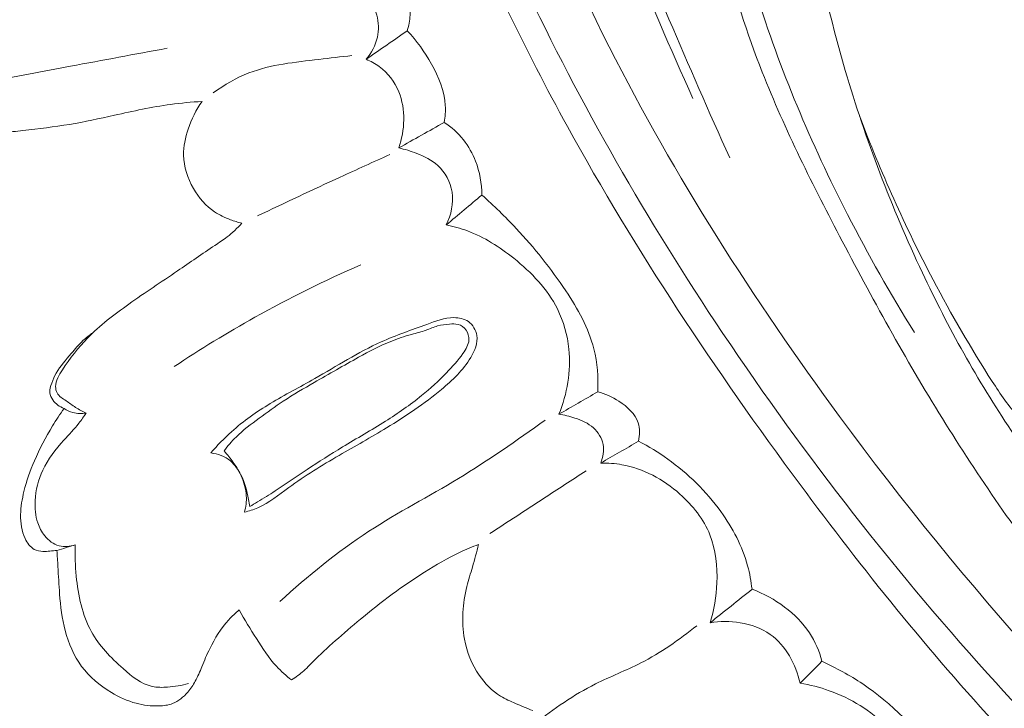
# Model space of a CAD drawing. Units: centimetres. Extents: x 206 to 373, y 673 to 909.
# Drawn here: x 270 to 275, y 776 to 779 of the extents above; entities that cross this region are included whole.
import ezdxf

# ---------------------------------------------------------------- set-up
doc = ezdxf.new("R2010")
doc.units = ezdxf.units.CM
doc.header["$MEASUREMENT"] = 0
doc.layers.add('layer 1', color=7, linetype='Continuous')

msp = doc.modelspace()

# ---------------------------------------------------------------- linework, layer by layer
at = {"layer": 'layer 1', "color": 250, "lineweight": 20}
for points, knots in [([(206.14891, 673.08453), (206.14891, 673.08453), (206.14891, 909.27022), (206.14891, 909.27022), (206.14891, 909.27022), (206.14891, 909.27022), (373.14892, 909.27022), (373.14892, 909.27022), (373.14892, 909.27022), (373.14892, 909.27022), (373.14892, 673.08453), (373.14892, 673.08453), (373.14892, 673.08453), (373.14892, 673.08453), (206.14891, 673.08453), (206.14891, 673.08453)], [0, 0, 0, 0, 0.2, 0.2, 0.2, 0.2, 0.4, 0.4, 0.4, 0.4, 0.6, 0.6, 0.6, 0.6, 1, 1, 1, 1]), ([(279.84463, 772.98376), (279.74166, 773.00462), (279.63911, 773.02835), (279.53746, 773.05546), (279.53746, 773.05546), (279.30684, 773.11696), (279.08091, 773.19613), (278.85911, 773.28477), (278.85911, 773.28477), (278.56834, 773.40101), (278.28459, 773.53357), (278.00508, 773.67466), (278.00508, 773.67466), (277.6752, 773.84119), (277.3511, 774.01962), (277.03829, 774.21607), (277.03829, 774.21607), (276.49225, 774.55894), (275.98043, 774.95653), (275.49476, 775.38266), (275.49476, 775.38266), (275.18765, 775.65199), (274.89109, 775.93266), (274.61378, 776.23125), (274.61378, 776.23125), (274.29896, 776.57031), (274.00898, 776.9323), (273.73271, 777.30469), (273.73271, 777.30469), (273.3589, 777.80874), (273.01016, 778.33171), (272.70843, 778.88029), (272.70843, 778.88029), (272.52261, 779.21829), (272.35462, 779.56597), (272.20867, 779.9246), (272.20867, 779.9246), (271.97889, 780.48924), (271.80376, 781.08078), (271.73731, 781.68467), (271.73731, 781.68467), (271.68408, 782.16875), (271.70061, 782.66082), (271.77451, 783.14314), (271.77451, 783.14314), (271.83459, 783.53602), (271.9327, 783.92242), (272.08075, 784.28991), (272.08075, 784.28991), (272.15824, 784.48235), (272.24951, 784.66972), (272.36023, 784.84478), (272.36023, 784.84478), (272.40841, 784.92089), (272.46025, 784.99478), (272.51648, 785.065), (272.51648, 785.065), (272.54087, 785.09547), (272.56596, 785.12522), (272.59298, 785.1533), (272.59298, 785.1533), (272.61025, 785.17131), (272.62821, 785.18859), (272.64716, 785.20462), (272.64716, 785.20462), (272.65882, 785.21454), (272.67078, 785.22392), (272.68196, 785.23461), (272.68196, 785.23461), (272.68792, 785.24031), (272.6937, 785.24638), (272.69769, 785.25345), (272.69769, 785.25345), (272.70393, 785.26445), (272.70583, 785.27789), (272.70476, 785.29091), (272.70476, 785.29091), (272.70315, 785.31012), (272.69515, 785.32825), (272.68373, 785.34344), (272.68373, 785.34344), (272.66631, 785.36676), (272.64111, 785.38347), (272.6138, 785.39444), (272.6138, 785.39444), (272.57216, 785.4112), (272.52561, 785.41445), (272.48245, 785.40611)], [0, 0, 0, 0, 0.0434783, 0.0434783, 0.0434783, 0.0434783, 0.0869565, 0.0869565, 0.0869565, 0.0869565, 0.1304348, 0.1304348, 0.1304348, 0.1304348, 0.173913, 0.173913, 0.173913, 0.173913, 0.2173913, 0.2173913, 0.2173913, 0.2173913, 0.2608696, 0.2608696, 0.2608696, 0.2608696, 0.3043478, 0.3043478, 0.3043478, 0.3043478, 0.3478261, 0.3478261, 0.3478261, 0.3478261, 0.3913043, 0.3913043, 0.3913043, 0.3913043, 0.4347826, 0.4347826, 0.4347826, 0.4347826, 0.4782609, 0.4782609, 0.4782609, 0.4782609, 0.5217391, 0.5217391, 0.5217391, 0.5217391, 0.5652174, 0.5652174, 0.5652174, 0.5652174, 0.6086957, 0.6086957, 0.6086957, 0.6086957, 0.6521739, 0.6521739, 0.6521739, 0.6521739, 0.6956522, 0.6956522, 0.6956522, 0.6956522, 0.7391304, 0.7391304, 0.7391304, 0.7391304, 0.7826087, 0.7826087, 0.7826087, 0.7826087, 0.826087, 0.826087, 0.826087, 0.826087, 0.8695652, 0.8695652, 0.8695652, 0.8695652, 0.9130435, 0.9130435, 0.9130435, 0.9130435, 1, 1, 1, 1]), ([(277.35727, 774.3539), (276.80215, 774.70769), (276.27215, 775.10398), (275.77847, 775.54111), (275.77847, 775.54111), (275.08245, 776.15756), (274.45854, 776.85543), (273.9065, 777.60491), (273.9065, 777.60491), (273.52687, 778.12042), (273.18123, 778.66032), (272.89234, 779.23094), (272.89234, 779.23094), (272.58061, 779.84667), (272.335, 780.49818), (272.17721, 781.17047), (272.17721, 781.17047), (272.04886, 781.71749), (271.97879, 782.27824), (271.98864, 782.84033), (271.98864, 782.84033), (271.99634, 783.27969), (272.053, 783.71999), (272.18164, 784.13811), (272.18164, 784.13811), (272.25561, 784.37827), (272.35329, 784.61123), (272.47207, 784.83254), (272.47207, 784.83254), (272.53274, 784.94553), (272.59897, 785.05565), (272.67358, 785.15963), (272.67358, 785.15963), (272.71009, 785.21029), (272.74842, 785.2596), (272.78843, 785.30741)], [0, 0, 0, 0, 0.1, 0.1, 0.1, 0.1, 0.2, 0.2, 0.2, 0.2, 0.3, 0.3, 0.3, 0.3, 0.4, 0.4, 0.4, 0.4, 0.5, 0.5, 0.5, 0.5, 0.6, 0.6, 0.6, 0.6, 0.7, 0.7, 0.7, 0.7, 0.8, 0.8, 0.8, 0.8, 1, 1, 1, 1]), ([(276.9124, 774.44666), (276.49872, 774.71749), (276.1008, 775.01405), (275.72391, 775.33501), (275.72391, 775.33501), (275.31071, 775.68683), (274.92277, 776.06816), (274.55945, 776.47174), (274.55945, 776.47174), (274.12194, 776.95781), (273.72021, 777.47605), (273.35881, 778.02113), (273.35881, 778.02113), (273.03305, 778.51256), (272.73996, 779.0257), (272.49134, 779.56042), (272.49134, 779.56042), (272.30139, 779.96893), (272.13731, 780.38999), (272.01455, 780.82303), (272.01455, 780.82303), (271.92491, 781.13942), (271.8572, 781.46222), (271.81808, 781.78891), (271.81808, 781.78891), (271.76872, 782.20216), (271.76498, 782.6216), (271.81049, 783.03433), (271.81049, 783.03433), (271.82789, 783.19255), (271.85258, 783.3499), (271.88395, 783.50587), (271.88395, 783.50587), (271.92782, 783.72316), (271.98477, 783.93787), (272.05596, 784.14774), (272.05596, 784.14774), (272.12951, 784.36431), (272.21826, 784.57577), (272.32038, 784.77992)], [0, 0, 0, 0, 0.0909091, 0.0909091, 0.0909091, 0.0909091, 0.1818182, 0.1818182, 0.1818182, 0.1818182, 0.2727273, 0.2727273, 0.2727273, 0.2727273, 0.3636364, 0.3636364, 0.3636364, 0.3636364, 0.4545455, 0.4545455, 0.4545455, 0.4545455, 0.5454545, 0.5454545, 0.5454545, 0.5454545, 0.6363636, 0.6363636, 0.6363636, 0.6363636, 0.7272727, 0.7272727, 0.7272727, 0.7272727, 0.8181818, 0.8181818, 0.8181818, 0.8181818, 1, 1, 1, 1]), ([(273.26087, 779.00449), (273.16072, 779.22337), (273.06797, 779.44526), (272.97691, 779.6681), (272.97691, 779.6681), (272.86908, 779.93155), (272.76355, 780.19643), (272.68416, 780.4695), (272.68416, 780.4695), (272.60385, 780.74567), (272.55049, 781.03027), (272.52223, 781.31641), (272.52223, 781.31641), (272.49805, 781.5624), (272.49237, 781.80943), (272.49717, 782.05656), (272.49717, 782.05656), (272.50172, 782.28684), (272.51534, 782.51724), (272.54788, 782.74457), (272.54788, 782.74457), (272.56547, 782.86709), (272.58851, 782.98881), (272.61574, 783.10975), (272.61574, 783.10975), (272.67269, 783.36235), (272.74775, 783.61214), (272.85795, 783.84566), (272.85795, 783.84566), (272.90902, 783.95404), (272.96765, 784.05894), (273.0376, 784.15672), (273.0376, 784.15672), (273.0597, 784.18768), (273.08299, 784.21792), (273.11009, 784.24429), (273.11009, 784.24429), (273.12842, 784.26224), (273.14853, 784.27841), (273.16699, 784.29634), (273.16699, 784.29634), (273.17867, 784.30755), (273.18972, 784.31953), (273.1985, 784.33329), (273.1985, 784.33329), (273.2043, 784.34242), (273.20914, 784.35245), (273.21114, 784.36318), (273.21114, 784.36318), (273.21411, 784.37899), (273.21107, 784.39631), (273.20351, 784.41046), (273.20351, 784.41046), (273.19454, 784.42707), (273.17955, 784.4392), (273.16367, 784.45051), (273.16367, 784.45051), (273.14156, 784.4662), (273.11796, 784.48022), (273.09275, 784.48496), (273.09275, 784.48496), (273.06378, 784.49044), (273.03276, 784.48363), (273.00245, 784.47852), (273.00245, 784.47852), (272.98987, 784.4764), (272.97739, 784.47448), (272.96499, 784.47555), (272.96499, 784.47555), (272.95146, 784.47675), (272.93791, 784.48137), (272.92585, 784.48766)], [0, 0, 0, 0, 0.0526316, 0.0526316, 0.0526316, 0.0526316, 0.1052632, 0.1052632, 0.1052632, 0.1052632, 0.1578947, 0.1578947, 0.1578947, 0.1578947, 0.2105263, 0.2105263, 0.2105263, 0.2105263, 0.2631579, 0.2631579, 0.2631579, 0.2631579, 0.3157895, 0.3157895, 0.3157895, 0.3157895, 0.3684211, 0.3684211, 0.3684211, 0.3684211, 0.4210526, 0.4210526, 0.4210526, 0.4210526, 0.4736842, 0.4736842, 0.4736842, 0.4736842, 0.5263158, 0.5263158, 0.5263158, 0.5263158, 0.5789474, 0.5789474, 0.5789474, 0.5789474, 0.6315789, 0.6315789, 0.6315789, 0.6315789, 0.6842105, 0.6842105, 0.6842105, 0.6842105, 0.7368421, 0.7368421, 0.7368421, 0.7368421, 0.7894737, 0.7894737, 0.7894737, 0.7894737, 0.8421053, 0.8421053, 0.8421053, 0.8421053, 0.8947368, 0.8947368, 0.8947368, 0.8947368, 1, 1, 1, 1]), ([(274.89172, 776.82598), (274.7082, 777.06648), (274.53424, 777.31489), (274.37409, 777.57146), (274.37409, 777.57146), (274.21094, 777.83266), (274.06198, 778.10234), (273.91835, 778.37544), (273.91835, 778.37544), (273.79024, 778.6189), (273.66651, 778.86504), (273.56616, 779.12025), (273.56616, 779.12025), (273.43132, 779.46345), (273.33905, 779.82317), (273.2804, 780.18996), (273.2804, 780.18996), (273.2271, 780.52306), (273.20164, 780.86199), (273.24333, 781.19378), (273.24333, 781.19378), (273.27561, 781.45028), (273.34825, 781.70249), (273.44797, 781.94176), (273.44797, 781.94176), (273.52362, 782.1231), (273.61477, 782.29703), (273.72937, 782.45695), (273.72937, 782.45695), (273.80066, 782.55641), (273.88099, 782.65052), (273.97635, 782.72565), (273.97635, 782.72565), (274.00608, 782.749), (274.03723, 782.77053), (274.06846, 782.79213), (274.06846, 782.79213), (274.08725, 782.80511), (274.10613, 782.81815), (274.12248, 782.83392), (274.12248, 782.83392), (274.13432, 782.84525), (274.14475, 782.85802), (274.15428, 782.87148)], [0, 0, 0, 0, 0.0833333, 0.0833333, 0.0833333, 0.0833333, 0.1666667, 0.1666667, 0.1666667, 0.1666667, 0.25, 0.25, 0.25, 0.25, 0.3333333, 0.3333333, 0.3333333, 0.3333333, 0.4166667, 0.4166667, 0.4166667, 0.4166667, 0.5, 0.5, 0.5, 0.5, 0.5833333, 0.5833333, 0.5833333, 0.5833333, 0.6666667, 0.6666667, 0.6666667, 0.6666667, 0.75, 0.75, 0.75, 0.75, 0.8333333, 0.8333333, 0.8333333, 0.8333333, 1, 1, 1, 1]), ([(273.42283, 778.74336), (273.33037, 778.94514), (273.24272, 779.14905), (273.15539, 779.3532), (273.15539, 779.3532), (273.05982, 779.57643), (272.96451, 779.80013), (272.88571, 780.02954), (272.88571, 780.02954), (272.81203, 780.24416), (272.7527, 780.46382), (272.70339, 780.68562), (272.70339, 780.68562), (272.65559, 780.90047), (272.61701, 781.11735), (272.5933, 781.33586), (272.5933, 781.33586), (272.57386, 781.51525), (272.56437, 781.69572), (272.56355, 781.87601)], [0, 0, 0, 0, 0.1666667, 0.1666667, 0.1666667, 0.1666667, 0.3333333, 0.3333333, 0.3333333, 0.3333333, 0.5, 0.5, 0.5, 0.5, 0.6666667, 0.6666667, 0.6666667, 0.6666667, 1, 1, 1, 1]), ([(274.87628, 777.25188), (274.80131, 777.34622), (274.72958, 777.44323), (274.66205, 777.54316), (274.66205, 777.54316), (274.51317, 777.76319), (274.3843, 777.99677), (274.27074, 778.23741), (274.27074, 778.23741), (274.13506, 778.52515), (274.02119, 778.82301), (273.93161, 779.1275), (273.93161, 779.1275), (273.86508, 779.35358), (273.81201, 779.58324), (273.77131, 779.81625), (273.77131, 779.81625), (273.72528, 780.07954), (273.69514, 780.34703), (273.70929, 780.61269), (273.70929, 780.61269), (273.71735, 780.76257), (273.73943, 780.91175), (273.77299, 781.05814), (273.77299, 781.05814), (273.80814, 781.21123), (273.85595, 781.36117), (273.91599, 781.50572)], [0, 0, 0, 0, 0.125, 0.125, 0.125, 0.125, 0.25, 0.25, 0.25, 0.25, 0.375, 0.375, 0.375, 0.375, 0.5, 0.5, 0.5, 0.5, 0.625, 0.625, 0.625, 0.625, 0.75, 0.75, 0.75, 0.75, 1, 1, 1, 1]), ([(273.43237, 781.44737), (273.39277, 781.25671), (273.36746, 781.0629), (273.35584, 780.86802), (273.35584, 780.86802), (273.34371, 780.6665), (273.3462, 780.464), (273.36722, 780.26334), (273.36722, 780.26334), (273.39558, 779.99292), (273.45778, 779.72606), (273.53921, 779.46578), (273.53921, 779.46578), (273.64422, 779.13031), (273.78131, 778.80579), (273.9415, 778.49331), (273.9415, 778.49331), (274.03241, 778.316), (274.13063, 778.14252), (274.23677, 777.97399)], [0, 0, 0, 0, 0.1666667, 0.1666667, 0.1666667, 0.1666667, 0.3333333, 0.3333333, 0.3333333, 0.3333333, 0.5, 0.5, 0.5, 0.5, 0.6666667, 0.6666667, 0.6666667, 0.6666667, 1, 1, 1, 1]), ([(271.9254, 779.61532), (271.95597, 779.58529), (271.98229, 779.54951), (271.99819, 779.50935), (271.99819, 779.50935), (272.02385, 779.44444), (272.02204, 779.36838), (272.00343, 779.3019)], [0, 0, 0, 0, 0.3333333, 0.3333333, 0.3333333, 0.3333333, 1, 1, 1, 1]), ([(271.75956, 779.51498), (271.77761, 779.50155), (271.79407, 779.48626), (271.80929, 779.46947), (271.80929, 779.46947), (271.83551, 779.4406), (271.85822, 779.40732), (271.86912, 779.37011), (271.86912, 779.37011), (271.8782, 779.33897), (271.87905, 779.30518), (271.87187, 779.27335), (271.87187, 779.27335), (271.86385, 779.23742), (271.84579, 779.20391), (271.82205, 779.1765)], [0, 0, 0, 0, 0.2, 0.2, 0.2, 0.2, 0.4, 0.4, 0.4, 0.4, 0.6, 0.6, 0.6, 0.6, 1, 1, 1, 1]), ([(272.00343, 779.3019), (272.04528, 779.25847), (272.07977, 779.20889), (272.10945, 779.15539), (272.10945, 779.15539), (272.14092, 779.09848), (272.16686, 779.0371), (272.1706, 778.9734), (272.1706, 778.9734), (272.17209, 778.94851), (272.17021, 778.92338), (272.16611, 778.89881)], [0, 0, 0, 0, 0.25, 0.25, 0.25, 0.25, 0.5, 0.5, 0.5, 0.5, 1, 1, 1, 1]), ([(270.15025, 779.07605), (270.27386, 779.0995), (270.39745, 779.12281), (270.52109, 779.1459), (270.52109, 779.1459), (270.66266, 779.17238), (270.80435, 779.19871), (270.94608, 779.22482)], [0, 0, 0, 0, 0.3333333, 0.3333333, 0.3333333, 0.3333333, 1, 1, 1, 1]), ([(271.75994, 779.19245), (271.7112, 779.18813), (271.66285, 779.18169), (271.61415, 779.17587), (271.61415, 779.17587), (271.50988, 779.16341), (271.40355, 779.15391), (271.30644, 779.11631), (271.30644, 779.11631), (271.25078, 779.09473), (271.19813, 779.06381), (271.14931, 779.02916)], [0, 0, 0, 0, 0.25, 0.25, 0.25, 0.25, 0.5, 0.5, 0.5, 0.5, 1, 1, 1, 1]), ([(271.82205, 779.1765), (271.84254, 779.16805), (271.86211, 779.15723), (271.88002, 779.14396), (271.88002, 779.14396), (271.91767, 779.11593), (271.94775, 779.07699), (271.96584, 779.03322), (271.96584, 779.03322), (271.99786, 778.95601), (271.99262, 778.86391), (271.9657, 778.78631)], [0, 0, 0, 0, 0.25, 0.25, 0.25, 0.25, 0.5, 0.5, 0.5, 0.5, 1, 1, 1, 1]), ([(271.09999, 778.99094), (271.05364, 778.98811), (271.0072, 778.98394), (270.96123, 778.97772), (270.96123, 778.97772), (270.87804, 778.96643), (270.79588, 778.94832), (270.71384, 778.93006), (270.71384, 778.93006), (270.64821, 778.91552), (270.58262, 778.90076), (270.51643, 778.88985), (270.51643, 778.88985), (270.4487, 778.87863), (270.38046, 778.87145), (270.31157, 778.863), (270.31157, 778.863), (270.28215, 778.85935), (270.25256, 778.85557), (270.22334, 778.8583), (270.22334, 778.8583), (270.18637, 778.86182), (270.14993, 778.87568), (270.11787, 778.89513), (270.11787, 778.89513), (270.105, 778.90295), (270.09288, 778.91174), (270.08264, 778.92316), (270.08264, 778.92316), (270.06978, 778.9376), (270.06008, 778.95643), (270.05934, 778.97517), (270.05934, 778.97517), (270.05885, 778.98827), (270.06277, 779.00126), (270.06652, 779.01412), (270.06652, 779.01412), (270.07204, 779.03333), (270.07734, 779.05199), (270.08508, 779.07015)], [0, 0, 0, 0, 0.0909091, 0.0909091, 0.0909091, 0.0909091, 0.1818182, 0.1818182, 0.1818182, 0.1818182, 0.2727273, 0.2727273, 0.2727273, 0.2727273, 0.3636364, 0.3636364, 0.3636364, 0.3636364, 0.4545455, 0.4545455, 0.4545455, 0.4545455, 0.5454545, 0.5454545, 0.5454545, 0.5454545, 0.6363636, 0.6363636, 0.6363636, 0.6363636, 0.7272727, 0.7272727, 0.7272727, 0.7272727, 0.8181818, 0.8181818, 0.8181818, 0.8181818, 1, 1, 1, 1]), ([(271.27526, 778.45508), (271.25814, 778.45906), (271.24134, 778.46443), (271.22484, 778.47054), (271.22484, 778.47054), (271.20057, 778.47959), (271.1769, 778.49062), (271.15534, 778.50497), (271.15534, 778.50497), (271.1169, 778.5306), (271.08549, 778.56671), (271.06186, 778.60766), (271.06186, 778.60766), (271.03587, 778.65274), (271.0194, 778.7035), (271.01861, 778.75438), (271.01861, 778.75438), (271.01808, 778.79311), (271.02658, 778.83183), (271.0391, 778.869), (271.0391, 778.869), (271.0538, 778.91246), (271.07394, 778.95383), (271.09999, 778.99094)], [0, 0, 0, 0, 0.1428571, 0.1428571, 0.1428571, 0.1428571, 0.2857143, 0.2857143, 0.2857143, 0.2857143, 0.4285714, 0.4285714, 0.4285714, 0.4285714, 0.5714286, 0.5714286, 0.5714286, 0.5714286, 0.7142857, 0.7142857, 0.7142857, 0.7142857, 1, 1, 1, 1]), ([(274.76197, 777.53961), (274.7387, 777.55872), (274.71637, 777.57907), (274.69572, 777.601), (274.69572, 777.601), (274.65093, 777.64848), (274.61427, 777.7031), (274.57874, 777.75822), (274.57874, 777.75822), (274.48481, 777.90391), (274.39849, 778.05318), (274.31809, 778.20593), (274.31809, 778.20593), (274.1954, 778.43941), (274.08665, 778.68103), (273.99407, 778.92798)], [0, 0, 0, 0, 0.2, 0.2, 0.2, 0.2, 0.4, 0.4, 0.4, 0.4, 0.6, 0.6, 0.6, 0.6, 1, 1, 1, 1]), ([(272.16611, 778.89881), (272.19772, 778.87798), (272.22652, 778.85215), (272.25023, 778.82245), (272.25023, 778.82245), (272.27286, 778.79395), (272.29078, 778.76174), (272.30392, 778.72768), (272.30392, 778.72768), (272.32223, 778.68039), (272.33157, 778.62949), (272.33178, 778.57918)], [0, 0, 0, 0, 0.25, 0.25, 0.25, 0.25, 0.5, 0.5, 0.5, 0.5, 1, 1, 1, 1]), ([(271.9657, 778.78631), (271.99273, 778.78071), (272.01905, 778.77213), (272.04502, 778.76189), (272.04502, 778.76189), (272.07834, 778.74876), (272.1112, 778.73299), (272.13758, 778.70895), (272.13758, 778.70895), (272.17045, 778.67907), (272.19338, 778.63643), (272.20043, 778.59199), (272.20043, 778.59199), (272.20818, 778.54277), (272.19652, 778.4914), (272.17482, 778.44779)], [0, 0, 0, 0, 0.2, 0.2, 0.2, 0.2, 0.4, 0.4, 0.4, 0.4, 0.6, 0.6, 0.6, 0.6, 1, 1, 1, 1]), ([(271.92636, 778.75707), (271.85347, 778.72425), (271.78068, 778.69113), (271.70809, 778.65777), (271.70809, 778.65777), (271.58626, 778.60177), (271.46495, 778.54479), (271.34397, 778.48691)], [0, 0, 0, 0, 0.3333333, 0.3333333, 0.3333333, 0.3333333, 1, 1, 1, 1]), ([(272.33178, 778.57918), (272.38429, 778.53256), (272.43457, 778.48342), (272.48254, 778.43221), (272.48254, 778.43221), (272.56243, 778.34682), (272.63575, 778.25589), (272.70119, 778.15749), (272.70119, 778.15749), (272.75388, 778.07808), (272.80144, 777.99388), (272.82455, 777.90243), (272.82455, 777.90243), (272.84016, 777.84094), (272.8447, 777.77622), (272.84172, 777.71298)], [0, 0, 0, 0, 0.2, 0.2, 0.2, 0.2, 0.4, 0.4, 0.4, 0.4, 0.6, 0.6, 0.6, 0.6, 1, 1, 1, 1]), ([(270.58906, 777.61973), (270.57327, 777.62704), (270.55763, 777.63498), (270.5431, 777.64442), (270.5431, 777.64442), (270.52869, 777.6537), (270.51529, 777.66429), (270.50104, 777.67369), (270.50104, 777.67369), (270.49365, 777.67857), (270.48601, 777.68312), (270.479, 777.68881), (270.479, 777.68881), (270.47218, 777.69426), (270.46591, 777.70078), (270.46178, 777.70847), (270.46178, 777.70847), (270.45729, 777.71677), (270.45526, 777.72649), (270.45519, 777.73597), (270.45519, 777.73597), (270.45482, 777.76251), (270.46975, 777.78657), (270.48504, 777.80951), (270.48504, 777.80951), (270.51917, 777.8611), (270.55455, 777.9072), (270.59543, 777.94921), (270.59543, 777.94921), (270.64949, 778.00489), (270.71307, 778.05329), (270.77761, 778.09901), (270.77761, 778.09901), (270.84855, 778.14938), (270.9206, 778.19655), (270.99204, 778.24514), (270.99204, 778.24514), (271.04667, 778.28244), (271.10104, 778.32056), (271.15631, 778.35735), (271.15631, 778.35735), (271.17443, 778.36942), (271.19267, 778.38133), (271.20994, 778.39463), (271.20994, 778.39463), (271.23341, 778.41268), (271.25518, 778.43321), (271.27526, 778.45508)], [0, 0, 0, 0, 0.0769231, 0.0769231, 0.0769231, 0.0769231, 0.1538462, 0.1538462, 0.1538462, 0.1538462, 0.2307692, 0.2307692, 0.2307692, 0.2307692, 0.3076923, 0.3076923, 0.3076923, 0.3076923, 0.3846154, 0.3846154, 0.3846154, 0.3846154, 0.4615385, 0.4615385, 0.4615385, 0.4615385, 0.5384615, 0.5384615, 0.5384615, 0.5384615, 0.6153846, 0.6153846, 0.6153846, 0.6153846, 0.6923077, 0.6923077, 0.6923077, 0.6923077, 0.7692308, 0.7692308, 0.7692308, 0.7692308, 0.8461538, 0.8461538, 0.8461538, 0.8461538, 1, 1, 1, 1]), ([(272.17482, 778.44779), (272.20643, 778.44121), (272.23785, 778.43244), (272.26805, 778.42119), (272.26805, 778.42119), (272.34194, 778.39364), (272.40951, 778.35083), (272.47213, 778.30071), (272.47213, 778.30071), (272.54991, 778.23858), (272.62015, 778.16532), (272.66396, 778.07779), (272.66396, 778.07779), (272.69142, 778.02306), (272.70847, 777.96283), (272.71475, 777.90139), (272.71475, 777.90139), (272.72483, 777.80403), (272.70757, 777.70376), (272.67062, 777.61448)], [0, 0, 0, 0, 0.1666667, 0.1666667, 0.1666667, 0.1666667, 0.3333333, 0.3333333, 0.3333333, 0.3333333, 0.5, 0.5, 0.5, 0.5, 0.6666667, 0.6666667, 0.6666667, 0.6666667, 1, 1, 1, 1]), ([(270.97672, 777.82408), (271.0923, 777.90098), (271.21089, 777.97325), (271.3322, 778.04092), (271.3322, 778.04092), (271.48382, 778.12552), (271.63966, 778.20264), (271.79885, 778.27195)], [0, 0, 0, 0, 0.3333333, 0.3333333, 0.3333333, 0.3333333, 1, 1, 1, 1]), ([(271.13864, 777.4443), (271.16682, 777.47723), (271.19709, 777.50863), (271.22942, 777.53758), (271.22942, 777.53758), (271.28193, 777.58453), (271.34008, 777.62511), (271.40039, 777.66166), (271.40039, 777.66166), (271.46436, 777.70033), (271.5307, 777.73437), (271.59588, 777.77118), (271.59588, 777.77118), (271.69287, 777.82611), (271.78712, 777.88727), (271.88817, 777.9328), (271.88817, 777.9328), (271.9533, 777.96208), (272.02135, 777.98487), (272.08941, 778.01009), (272.08941, 778.01009), (272.12816, 778.02437), (272.16695, 778.03957), (272.2086, 778.03948), (272.2086, 778.03948), (272.23097, 778.03949), (272.25415, 778.03507), (272.27228, 778.02235), (272.27228, 778.02235), (272.29183, 778.00846), (272.30558, 777.9848), (272.30929, 777.96113), (272.30929, 777.96113), (272.31467, 777.92772), (272.30023, 777.89413), (272.28245, 777.86415), (272.28245, 777.86415), (272.24864, 777.80747), (272.20261, 777.76408), (272.1538, 777.72359), (272.1538, 777.72359), (272.07848, 777.66114), (271.99657, 777.60597), (271.91258, 777.55489), (271.91258, 777.55489), (271.84365, 777.51297), (271.7732, 777.4738), (271.70362, 777.43353), (271.70362, 777.43353), (271.62768, 777.38953), (271.55258, 777.3443), (271.48137, 777.29168), (271.48137, 777.29168), (271.43744, 777.25922), (271.39503, 777.22401), (271.34539, 777.20271), (271.34539, 777.20271), (271.32661, 777.19457), (271.30664, 777.18842), (271.28667, 777.18342)], [0, 0, 0, 0, 0.0625, 0.0625, 0.0625, 0.0625, 0.125, 0.125, 0.125, 0.125, 0.1875, 0.1875, 0.1875, 0.1875, 0.25, 0.25, 0.25, 0.25, 0.3125, 0.3125, 0.3125, 0.3125, 0.375, 0.375, 0.375, 0.375, 0.4375, 0.4375, 0.4375, 0.4375, 0.5, 0.5, 0.5, 0.5, 0.5625, 0.5625, 0.5625, 0.5625, 0.625, 0.625, 0.625, 0.625, 0.6875, 0.6875, 0.6875, 0.6875, 0.75, 0.75, 0.75, 0.75, 0.8125, 0.8125, 0.8125, 0.8125, 0.875, 0.875, 0.875, 0.875, 1, 1, 1, 1]), ([(271.19672, 777.45341), (271.21289, 777.47475), (271.23025, 777.49538), (271.24932, 777.51417), (271.24932, 777.51417), (271.28043, 777.54483), (271.31608, 777.57067), (271.35146, 777.59654), (271.35146, 777.59654), (271.38654, 777.6223), (271.42135, 777.64824), (271.45749, 777.67217), (271.45749, 777.67217), (271.50153, 777.70141), (271.54765, 777.72784), (271.59362, 777.75415), (271.59362, 777.75415), (271.65871, 777.7914), (271.7236, 777.82875), (271.78929, 777.86507), (271.78929, 777.86507), (271.83537, 777.89058), (271.88191, 777.91568), (271.93083, 777.93515), (271.93083, 777.93515), (271.96053, 777.94703), (271.99106, 777.95689), (272.02194, 777.9655), (272.02194, 777.9655), (272.04353, 777.97152), (272.06512, 777.9769), (272.08619, 777.98455), (272.08619, 777.98455), (272.1031, 777.99071), (272.11954, 777.99827), (272.13663, 778.00305), (272.13663, 778.00305), (272.15365, 778.00777), (272.17133, 778.0097), (272.18925, 778.01118), (272.18925, 778.01118), (272.20197, 778.01214), (272.21481, 778.01295), (272.22695, 778.00964), (272.22695, 778.00964), (272.24067, 778.00592), (272.2534, 777.99684), (272.26201, 777.98491), (272.26201, 777.98491), (272.27103, 777.97229), (272.27538, 777.95638), (272.27457, 777.94138), (272.27457, 777.94138), (272.27335, 777.91994), (272.26116, 777.90033), (272.24836, 777.88214), (272.24836, 777.88214), (272.22612, 777.85056), (272.20166, 777.82309), (272.17574, 777.79651), (272.17574, 777.79651), (272.14153, 777.76138), (272.10467, 777.72786), (272.06623, 777.69666), (272.06623, 777.69666), (272.01557, 777.6556), (271.96212, 777.61859), (271.90717, 777.58396), (271.90717, 777.58396), (271.84513, 777.54477), (271.78123, 777.50859), (271.71854, 777.47055), (271.71854, 777.47055), (271.66576, 777.43851), (271.61389, 777.40515), (271.56257, 777.37108), (271.56257, 777.37108), (271.51529, 777.33981), (271.46851, 777.3079), (271.42105, 777.27686), (271.42105, 777.27686), (271.39571, 777.2604), (271.37032, 777.24415), (271.34444, 777.22853), (271.34444, 777.22853), (271.33291, 777.22151), (271.32126, 777.21465), (271.30955, 777.20787)], [0, 0, 0, 0, 0.0434783, 0.0434783, 0.0434783, 0.0434783, 0.0869565, 0.0869565, 0.0869565, 0.0869565, 0.1304348, 0.1304348, 0.1304348, 0.1304348, 0.173913, 0.173913, 0.173913, 0.173913, 0.2173913, 0.2173913, 0.2173913, 0.2173913, 0.2608696, 0.2608696, 0.2608696, 0.2608696, 0.3043478, 0.3043478, 0.3043478, 0.3043478, 0.3478261, 0.3478261, 0.3478261, 0.3478261, 0.3913043, 0.3913043, 0.3913043, 0.3913043, 0.4347826, 0.4347826, 0.4347826, 0.4347826, 0.4782609, 0.4782609, 0.4782609, 0.4782609, 0.5217391, 0.5217391, 0.5217391, 0.5217391, 0.5652174, 0.5652174, 0.5652174, 0.5652174, 0.6086957, 0.6086957, 0.6086957, 0.6086957, 0.6521739, 0.6521739, 0.6521739, 0.6521739, 0.6956522, 0.6956522, 0.6956522, 0.6956522, 0.7391304, 0.7391304, 0.7391304, 0.7391304, 0.7826087, 0.7826087, 0.7826087, 0.7826087, 0.826087, 0.826087, 0.826087, 0.826087, 0.8695652, 0.8695652, 0.8695652, 0.8695652, 0.9130435, 0.9130435, 0.9130435, 0.9130435, 1, 1, 1, 1]), ([(270.61961, 777.97316), (270.60416, 777.96255), (270.58925, 777.9511), (270.57567, 777.93827), (270.57567, 777.93827), (270.55711, 777.92078), (270.54097, 777.90085), (270.52422, 777.88122), (270.52422, 777.88122), (270.50067, 777.85357), (270.4757, 777.82659), (270.45807, 777.79545), (270.45807, 777.79545), (270.45013, 777.78159), (270.44366, 777.76684), (270.43808, 777.75128), (270.43808, 777.75128), (270.43316, 777.73762), (270.42896, 777.72339), (270.43041, 777.70939), (270.43041, 777.70939), (270.43154, 777.69808), (270.43647, 777.68694), (270.44321, 777.67723), (270.44321, 777.67723), (270.45523, 777.65997), (270.47292, 777.64716), (270.49214, 777.64001)], [0, 0, 0, 0, 0.125, 0.125, 0.125, 0.125, 0.25, 0.25, 0.25, 0.25, 0.375, 0.375, 0.375, 0.375, 0.5, 0.5, 0.5, 0.5, 0.625, 0.625, 0.625, 0.625, 0.75, 0.75, 0.75, 0.75, 1, 1, 1, 1]), ([(272.84172, 777.71298), (272.87485, 777.70479), (272.90569, 777.69061), (272.93536, 777.67145), (272.93536, 777.67145), (272.97218, 777.64772), (273.00724, 777.61651), (273.01989, 777.5766), (273.01989, 777.5766), (273.028, 777.55105), (273.027, 777.52204), (273.02134, 777.49573)], [0, 0, 0, 0, 0.25, 0.25, 0.25, 0.25, 0.5, 0.5, 0.5, 0.5, 1, 1, 1, 1]), ([(270.46114, 777.01515), (270.45066, 777.01391), (270.44016, 777.01304), (270.42964, 777.01203), (270.42964, 777.01203), (270.41956, 777.0111), (270.40954, 777.0101), (270.39947, 777.01046), (270.39947, 777.01046), (270.38621, 777.01098), (270.37273, 777.01375), (270.3613, 777.02003), (270.3613, 777.02003), (270.34306, 777.02999), (270.32998, 777.04859), (270.32079, 777.06807), (270.32079, 777.06807), (270.30511, 777.10115), (270.30047, 777.13717), (270.30118, 777.1727), (270.30118, 777.1727), (270.30186, 777.2073), (270.30762, 777.24158), (270.31585, 777.27513), (270.31585, 777.27513), (270.32708, 777.32107), (270.34297, 777.36559), (270.36172, 777.40892), (270.36172, 777.40892), (270.38466, 777.46228), (270.41171, 777.51365), (270.44181, 777.56323), (270.44181, 777.56323), (270.45778, 777.58937), (270.47447, 777.61507), (270.49214, 777.64001)], [0, 0, 0, 0, 0.1, 0.1, 0.1, 0.1, 0.2, 0.2, 0.2, 0.2, 0.3, 0.3, 0.3, 0.3, 0.4, 0.4, 0.4, 0.4, 0.5, 0.5, 0.5, 0.5, 0.6, 0.6, 0.6, 0.6, 0.7, 0.7, 0.7, 0.7, 0.8, 0.8, 0.8, 0.8, 1, 1, 1, 1]), ([(270.54185, 777.03962), (270.51922, 777.03202), (270.49344, 777.02907), (270.47025, 777.03527), (270.47025, 777.03527), (270.44542, 777.04196), (270.42369, 777.05911), (270.40728, 777.07953), (270.40728, 777.07953), (270.39353, 777.09671), (270.38354, 777.11607), (270.37674, 777.13654), (270.37674, 777.13654), (270.36639, 777.1677), (270.36337, 777.20118), (270.36499, 777.23425), (270.36499, 777.23425), (270.36724, 777.28077), (270.37861, 777.32669), (270.39821, 777.36828), (270.39821, 777.36828), (270.42125, 777.41714), (270.45569, 777.46007), (270.4921, 777.50049), (270.4921, 777.50049), (270.51445, 777.52529), (270.53769, 777.54914), (270.55801, 777.57539), (270.55801, 777.57539), (270.56906, 777.58966), (270.57933, 777.60459), (270.58906, 777.61973)], [0, 0, 0, 0, 0.1111111, 0.1111111, 0.1111111, 0.1111111, 0.2222222, 0.2222222, 0.2222222, 0.2222222, 0.3333333, 0.3333333, 0.3333333, 0.3333333, 0.4444444, 0.4444444, 0.4444444, 0.4444444, 0.5555556, 0.5555556, 0.5555556, 0.5555556, 0.6666667, 0.6666667, 0.6666667, 0.6666667, 0.7777778, 0.7777778, 0.7777778, 0.7777778, 1, 1, 1, 1]), ([(270.49214, 777.64001), (270.50386, 777.63205), (270.51693, 777.62577), (270.53071, 777.62198), (270.53071, 777.62198), (270.54959, 777.61672), (270.56985, 777.61634), (270.58906, 777.61973)], [0, 0, 0, 0, 0.3333333, 0.3333333, 0.3333333, 0.3333333, 1, 1, 1, 1]), ([(272.67062, 777.61448), (272.6946, 777.61131), (272.71808, 777.60521), (272.74128, 777.59737), (272.74128, 777.59737), (272.77058, 777.58757), (272.79957, 777.57511), (272.82273, 777.55452), (272.82273, 777.55452), (272.84395, 777.53559), (272.86029, 777.50976), (272.86565, 777.48206), (272.86565, 777.48206), (272.87096, 777.45457), (272.86557, 777.42516), (272.85475, 777.39975)], [0, 0, 0, 0, 0.2, 0.2, 0.2, 0.2, 0.4, 0.4, 0.4, 0.4, 0.6, 0.6, 0.6, 0.6, 1, 1, 1, 1]), ([(272.60978, 777.58883), (272.48551, 777.49951), (272.35995, 777.41134), (272.22892, 777.3321), (272.22892, 777.3321), (272.09826, 777.25302), (271.96225, 777.1827), (271.83442, 777.09937), (271.83442, 777.09937), (271.69524, 777.00864), (271.56589, 776.90248), (271.44271, 776.79088)], [0, 0, 0, 0, 0.25, 0.25, 0.25, 0.25, 0.5, 0.5, 0.5, 0.5, 1, 1, 1, 1]), ([(273.02134, 777.49573), (273.06607, 777.47262), (273.10912, 777.44629), (273.15012, 777.41707), (273.15012, 777.41707), (273.23953, 777.3534), (273.31934, 777.27557), (273.3839, 777.1859), (273.3839, 777.1859), (273.43614, 777.11338), (273.47834, 777.0331), (273.5016, 776.94761), (273.5016, 776.94761), (273.51085, 776.91381), (273.51714, 776.87908), (273.52093, 776.8443)], [0, 0, 0, 0, 0.2, 0.2, 0.2, 0.2, 0.4, 0.4, 0.4, 0.4, 0.6, 0.6, 0.6, 0.6, 1, 1, 1, 1]), ([(271.28667, 777.18342), (271.29303, 777.20673), (271.29606, 777.23136), (271.29477, 777.25552), (271.29477, 777.25552), (271.293, 777.28578), (271.28446, 777.31544), (271.27159, 777.34348), (271.27159, 777.34348), (271.2602, 777.36836), (271.24523, 777.39195), (271.22444, 777.40919), (271.22444, 777.40919), (271.20068, 777.42893), (271.16922, 777.44034), (271.13864, 777.4443)], [0, 0, 0, 0, 0.2, 0.2, 0.2, 0.2, 0.4, 0.4, 0.4, 0.4, 0.6, 0.6, 0.6, 0.6, 1, 1, 1, 1]), ([(271.30955, 777.20787), (271.30819, 777.21851), (271.30646, 777.22897), (271.30446, 777.23961), (271.30446, 777.23961), (271.29737, 777.27714), (271.28762, 777.31513), (271.26952, 777.3505), (271.26952, 777.3505), (271.26005, 777.36887), (271.24835, 777.38652), (271.2371, 777.40247), (271.2371, 777.40247), (271.22411, 777.42063), (271.21171, 777.43658), (271.19672, 777.45341)], [0, 0, 0, 0, 0.2, 0.2, 0.2, 0.2, 0.4, 0.4, 0.4, 0.4, 0.6, 0.6, 0.6, 0.6, 1, 1, 1, 1]), ([(272.85475, 777.39975), (272.88607, 777.40019), (272.91764, 777.39803), (272.94845, 777.39247), (272.94845, 777.39247), (273.04215, 777.37564), (273.13021, 777.32795), (273.20336, 777.26345), (273.20336, 777.26345), (273.26033, 777.21308), (273.30831, 777.15247), (273.33564, 777.08366), (273.33564, 777.08366), (273.36183, 777.01777), (273.36918, 776.94445), (273.36631, 776.87265), (273.36631, 776.87265), (273.36386, 776.81262), (273.35427, 776.7536), (273.33634, 776.69692)], [0, 0, 0, 0, 0.1666667, 0.1666667, 0.1666667, 0.1666667, 0.3333333, 0.3333333, 0.3333333, 0.3333333, 0.5, 0.5, 0.5, 0.5, 0.6666667, 0.6666667, 0.6666667, 0.6666667, 1, 1, 1, 1]), ([(272.36676, 777.08903), (272.44562, 777.14066), (272.52447, 777.19228), (272.60339, 777.24382), (272.60339, 777.24382), (272.66582, 777.28446), (272.72827, 777.32523), (272.79077, 777.36579)], [0, 0, 0, 0, 0.3333333, 0.3333333, 0.3333333, 0.3333333, 1, 1, 1, 1]), ([(271.26366, 776.75352), (271.24713, 776.73991), (271.23155, 776.72526), (271.21712, 776.70948), (271.21712, 776.70948), (271.183, 776.67213), (271.15574, 776.62848), (271.13367, 776.58292), (271.13367, 776.58292), (271.12098, 776.55681), (271.11008, 776.53006), (271.09903, 776.50333), (271.09903, 776.50333), (271.09016, 776.48175), (271.08124, 776.46025), (271.07004, 776.44001), (271.07004, 776.44001), (271.06056, 776.42278), (271.04956, 776.40651), (271.03657, 776.39148), (271.03657, 776.39148), (271.0182, 776.37019), (270.99604, 776.35113), (270.97043, 776.34132), (270.97043, 776.34132), (270.95131, 776.33393), (270.93031, 776.33169), (270.90938, 776.33114), (270.90938, 776.33114), (270.87565, 776.33021), (270.84212, 776.33389), (270.80996, 776.34246), (270.80996, 776.34246), (270.77159, 776.35263), (270.7351, 776.36963), (270.70057, 776.39045), (270.70057, 776.39045), (270.65029, 776.42064), (270.60422, 776.45858), (270.56965, 776.50519), (270.56965, 776.50519), (270.53526, 776.55142), (270.5123, 776.60624), (270.49755, 776.66243), (270.49755, 776.66243), (270.48361, 776.71531), (270.47707, 776.7693), (270.47275, 776.82338), (270.47275, 776.82338), (270.46956, 776.86372), (270.46766, 776.90418), (270.46539, 776.94448), (270.46539, 776.94448), (270.46402, 776.96808), (270.46258, 776.99161), (270.46114, 777.01515)], [0, 0, 0, 0, 0.0666667, 0.0666667, 0.0666667, 0.0666667, 0.1333333, 0.1333333, 0.1333333, 0.1333333, 0.2, 0.2, 0.2, 0.2, 0.2666667, 0.2666667, 0.2666667, 0.2666667, 0.3333333, 0.3333333, 0.3333333, 0.3333333, 0.4, 0.4, 0.4, 0.4, 0.4666667, 0.4666667, 0.4666667, 0.4666667, 0.5333333, 0.5333333, 0.5333333, 0.5333333, 0.6, 0.6, 0.6, 0.6, 0.6666667, 0.6666667, 0.6666667, 0.6666667, 0.7333333, 0.7333333, 0.7333333, 0.7333333, 0.8, 0.8, 0.8, 0.8, 0.8666667, 0.8666667, 0.8666667, 0.8666667, 1, 1, 1, 1]), ([(271.04014, 776.43001), (271.0104, 776.42076), (270.9796, 776.41578), (270.94822, 776.41364), (270.94822, 776.41364), (270.92539, 776.41212), (270.90216, 776.41206), (270.88037, 776.41682), (270.88037, 776.41682), (270.83219, 776.42717), (270.79086, 776.4607), (270.752, 776.49529), (270.752, 776.49529), (270.69681, 776.54452), (270.64668, 776.59606), (270.61255, 776.6575), (270.61255, 776.6575), (270.57218, 776.73044), (270.55451, 776.81739), (270.546, 776.90238), (270.546, 776.90238), (270.54136, 776.94845), (270.53949, 776.9939), (270.54185, 777.03962)], [0, 0, 0, 0, 0.1428571, 0.1428571, 0.1428571, 0.1428571, 0.2857143, 0.2857143, 0.2857143, 0.2857143, 0.4285714, 0.4285714, 0.4285714, 0.4285714, 0.5714286, 0.5714286, 0.5714286, 0.5714286, 0.7142857, 0.7142857, 0.7142857, 0.7142857, 1, 1, 1, 1]), ([(272.31668, 777.04157), (272.28929, 777.03112), (272.26207, 777.01979), (272.23557, 777.00724), (272.23557, 777.00724), (272.1815, 776.9817), (272.12984, 776.95131), (272.0792, 776.91929), (272.0792, 776.91929), (272.03734, 776.89278), (271.99628, 776.86524), (271.95605, 776.83632), (271.95605, 776.83632), (271.90631, 776.80057), (271.85796, 776.76273), (271.81067, 776.72369), (271.81067, 776.72369), (271.77335, 776.69285), (271.73678, 776.66122), (271.70027, 776.6295), (271.70027, 776.6295), (271.66573, 776.59932), (271.63126, 776.56907), (271.59891, 776.53643), (271.59891, 776.53643), (271.58189, 776.51925), (271.56544, 776.5015), (271.54735, 776.48551), (271.54735, 776.48551), (271.53077, 776.47084), (271.5128, 776.45762), (271.49425, 776.44546)], [0, 0, 0, 0, 0.1111111, 0.1111111, 0.1111111, 0.1111111, 0.2222222, 0.2222222, 0.2222222, 0.2222222, 0.3333333, 0.3333333, 0.3333333, 0.3333333, 0.4444444, 0.4444444, 0.4444444, 0.4444444, 0.5555556, 0.5555556, 0.5555556, 0.5555556, 0.6666667, 0.6666667, 0.6666667, 0.6666667, 0.7777778, 0.7777778, 0.7777778, 0.7777778, 1, 1, 1, 1]), ([(272.55605, 776.3109), (272.53032, 776.32019), (272.50511, 776.33092), (272.48, 776.34184), (272.48, 776.34184), (272.45752, 776.35153), (272.43522, 776.36147), (272.41439, 776.37424), (272.41439, 776.37424), (272.37699, 776.39725), (272.34483, 776.42947), (272.31967, 776.46604), (272.31967, 776.46604), (272.28693, 776.51356), (272.26595, 776.56829), (272.25545, 776.62489), (272.25545, 776.62489), (272.24126, 776.70174), (272.24641, 776.78181), (272.26549, 776.85693), (272.26549, 776.85693), (272.27279, 776.88568), (272.28215, 776.91375), (272.29054, 776.94209), (272.29054, 776.94209), (272.3002, 776.97497), (272.30848, 777.0083), (272.31668, 777.04157)], [0, 0, 0, 0, 0.125, 0.125, 0.125, 0.125, 0.25, 0.25, 0.25, 0.25, 0.375, 0.375, 0.375, 0.375, 0.5, 0.5, 0.5, 0.5, 0.625, 0.625, 0.625, 0.625, 0.75, 0.75, 0.75, 0.75, 1, 1, 1, 1]), ([(273.52093, 776.8443), (273.57218, 776.82567), (273.62076, 776.7991), (273.66464, 776.76604), (273.66464, 776.76604), (273.7071, 776.73416), (273.74519, 776.69617), (273.77414, 776.65202), (273.77414, 776.65202), (273.79903, 776.61385), (273.81719, 776.57114), (273.82886, 776.52729)], [0, 0, 0, 0, 0.25, 0.25, 0.25, 0.25, 0.5, 0.5, 0.5, 0.5, 1, 1, 1, 1]), ([(271.49425, 776.44546), (271.4705, 776.46356), (271.44781, 776.48338), (271.42758, 776.50526), (271.42758, 776.50526), (271.39342, 776.54213), (271.36606, 776.58473), (271.33913, 776.62729), (271.33913, 776.62729), (271.31287, 776.66883), (271.28696, 776.71041), (271.26366, 776.75352)], [0, 0, 0, 0, 0.25, 0.25, 0.25, 0.25, 0.5, 0.5, 0.5, 0.5, 1, 1, 1, 1]), ([(273.33634, 776.69692), (273.37984, 776.70451), (273.42479, 776.70459), (273.46892, 776.69729), (273.46892, 776.69729), (273.51607, 776.68955), (273.5624, 776.67329), (273.60104, 776.64578), (273.60104, 776.64578), (273.66967, 776.59707), (273.71423, 776.5128), (273.73252, 776.43091)], [0, 0, 0, 0, 0.25, 0.25, 0.25, 0.25, 0.5, 0.5, 0.5, 0.5, 1, 1, 1, 1]), ([(273.0151, 774.48408), (273.00456, 774.46982), (272.99178, 774.45775), (272.9766, 774.44762), (272.9766, 774.44762), (272.95602, 774.434), (272.93103, 774.42404), (272.90844, 774.42626), (272.90844, 774.42626), (272.87861, 774.42928), (272.8531, 774.4535), (272.82738, 774.47475), (272.82738, 774.47475), (272.78705, 774.50831), (272.74658, 774.53425), (272.7013, 774.55388), (272.7013, 774.55388), (272.66108, 774.57125), (272.61706, 774.58359), (272.57309, 774.58518), (272.57309, 774.58518), (272.53678, 774.58641), (272.50044, 774.58039), (272.4653, 774.57122), (272.4653, 774.57122), (272.44595, 774.56607), (272.42684, 774.55997), (272.40781, 774.55393), (272.40781, 774.55393), (272.38943, 774.54802), (272.37106, 774.54211), (272.35183, 774.53794), (272.35183, 774.53794), (272.33369, 774.534), (272.31486, 774.53142), (272.29738, 774.53473), (272.29738, 774.53473), (272.26617, 774.54048), (272.23915, 774.56453), (272.21745, 774.59021), (272.21745, 774.59021), (272.19533, 774.61645), (272.17882, 774.64443), (272.1648, 774.6741), (272.1648, 774.6741), (272.14385, 774.71843), (272.12834, 774.76652), (272.12238, 774.81524), (272.12238, 774.81524), (272.11634, 774.86454), (272.1202, 774.91435), (272.13286, 774.96397), (272.13286, 774.96397), (272.13643, 774.97821), (272.14077, 774.99243), (272.13831, 775.00626), (272.13831, 775.00626), (272.13609, 775.01863), (272.12864, 775.03071), (272.11878, 775.03873), (272.11878, 775.03873), (272.10705, 775.04833), (272.0919, 775.05208), (272.07683, 775.05589), (272.07683, 775.05589), (272.06723, 775.05839), (272.05771, 775.06096), (272.04973, 775.06563), (272.04973, 775.06563), (272.03003, 775.07711), (272.02002, 775.10168), (272.00957, 775.12437), (272.00957, 775.12437), (271.99763, 775.15059), (271.98512, 775.17446), (271.97753, 775.20016), (271.97753, 775.20016), (271.96464, 775.24344), (271.96585, 775.29194), (271.97183, 775.33873), (271.97183, 775.33873), (271.98246, 775.42234), (272.00869, 775.50066), (272.04189, 775.57594), (272.04189, 775.57594), (272.08878, 775.68218), (272.14971, 775.78254), (272.21838, 775.87677), (272.21838, 775.87677), (272.27542, 775.95487), (272.33778, 776.02863), (272.40429, 776.0984), (272.40429, 776.0984), (272.45537, 776.15187), (272.50881, 776.20299), (272.56559, 776.2505), (272.56559, 776.2505), (272.64746, 776.31885), (272.7362, 776.3799), (272.83145, 776.42748), (272.83145, 776.42748), (272.897, 776.46026), (272.96563, 776.48669), (273.03089, 776.52001), (273.03089, 776.52001), (273.11899, 776.56503), (273.20083, 776.62256), (273.27839, 776.6841)], [0, 0, 0, 0, 0.0357143, 0.0357143, 0.0357143, 0.0357143, 0.0714286, 0.0714286, 0.0714286, 0.0714286, 0.1071429, 0.1071429, 0.1071429, 0.1071429, 0.1428571, 0.1428571, 0.1428571, 0.1428571, 0.1785714, 0.1785714, 0.1785714, 0.1785714, 0.2142857, 0.2142857, 0.2142857, 0.2142857, 0.25, 0.25, 0.25, 0.25, 0.2857143, 0.2857143, 0.2857143, 0.2857143, 0.3214286, 0.3214286, 0.3214286, 0.3214286, 0.3571429, 0.3571429, 0.3571429, 0.3571429, 0.3928571, 0.3928571, 0.3928571, 0.3928571, 0.4285714, 0.4285714, 0.4285714, 0.4285714, 0.4642857, 0.4642857, 0.4642857, 0.4642857, 0.5, 0.5, 0.5, 0.5, 0.5357143, 0.5357143, 0.5357143, 0.5357143, 0.5714286, 0.5714286, 0.5714286, 0.5714286, 0.6071429, 0.6071429, 0.6071429, 0.6071429, 0.6428571, 0.6428571, 0.6428571, 0.6428571, 0.6785714, 0.6785714, 0.6785714, 0.6785714, 0.7142857, 0.7142857, 0.7142857, 0.7142857, 0.75, 0.75, 0.75, 0.75, 0.7857143, 0.7857143, 0.7857143, 0.7857143, 0.8214286, 0.8214286, 0.8214286, 0.8214286, 0.8571429, 0.8571429, 0.8571429, 0.8571429, 0.8928571, 0.8928571, 0.8928571, 0.8928571, 0.9285714, 0.9285714, 0.9285714, 0.9285714, 1, 1, 1, 1]), ([(273.82886, 776.52729), (273.89097, 776.49888), (273.95131, 776.46591), (274.00805, 776.42782), (274.00805, 776.42782), (274.1366, 776.34135), (274.24645, 776.2285), (274.34218, 776.10481), (274.34218, 776.10481), (274.39729, 776.03366), (274.4477, 775.95894), (274.48122, 775.87642), (274.48122, 775.87642), (274.50864, 775.80895), (274.52469, 775.73637), (274.53194, 775.66399)], [0, 0, 0, 0, 0.2, 0.2, 0.2, 0.2, 0.4, 0.4, 0.4, 0.4, 0.6, 0.6, 0.6, 0.6, 1, 1, 1, 1]), ([(273.73252, 776.43091), (273.77604, 776.42389), (273.81895, 776.41296), (273.86068, 776.39804), (273.86068, 776.39804), (273.95525, 776.36423), (274.04422, 776.30987), (274.11564, 776.23996), (274.11564, 776.23996), (274.19574, 776.1616), (274.25385, 776.0638), (274.30606, 775.96265), (274.30606, 775.96265), (274.34452, 775.88809), (274.37986, 775.81184), (274.39239, 775.73063), (274.39239, 775.73063), (274.40325, 775.66046), (274.397, 775.58664), (274.38078, 775.51744)], [0, 0, 0, 0, 0.1666667, 0.1666667, 0.1666667, 0.1666667, 0.3333333, 0.3333333, 0.3333333, 0.3333333, 0.5, 0.5, 0.5, 0.5, 0.6666667, 0.6666667, 0.6666667, 0.6666667, 1, 1, 1, 1])]:
    msp.add_open_spline(points, degree=3, knots=knots, dxfattribs=at)
for points in [[(271.82205, 779.1765), (271.88248, 779.21823), (271.94298, 779.26002), (272.00343, 779.3019)], [(271.9657, 778.78631), (272.03252, 778.82378), (272.09929, 778.86133), (272.16611, 778.89881)], [(272.17482, 778.44779), (272.22716, 778.49156), (272.2795, 778.53533), (272.33178, 778.57918)], [(272.67062, 777.61448), (272.72763, 777.64729), (272.78463, 777.68011), (272.84172, 777.71298)], [(272.85475, 777.39975), (272.9103, 777.43167), (272.96586, 777.46373), (273.02134, 777.49573)], [(270.46114, 777.01515), (270.48804, 777.02331), (270.51495, 777.03146), (270.54185, 777.03962)], [(273.33634, 776.69692), (273.39794, 776.74606), (273.45947, 776.79514), (273.52093, 776.8443)], [(273.73252, 776.43091), (273.76465, 776.46301), (273.79672, 776.49519), (273.82886, 776.52729)]]:
    msp.add_open_spline(points, degree=3, dxfattribs=at)

doc.saveas('drawing.dxf')
